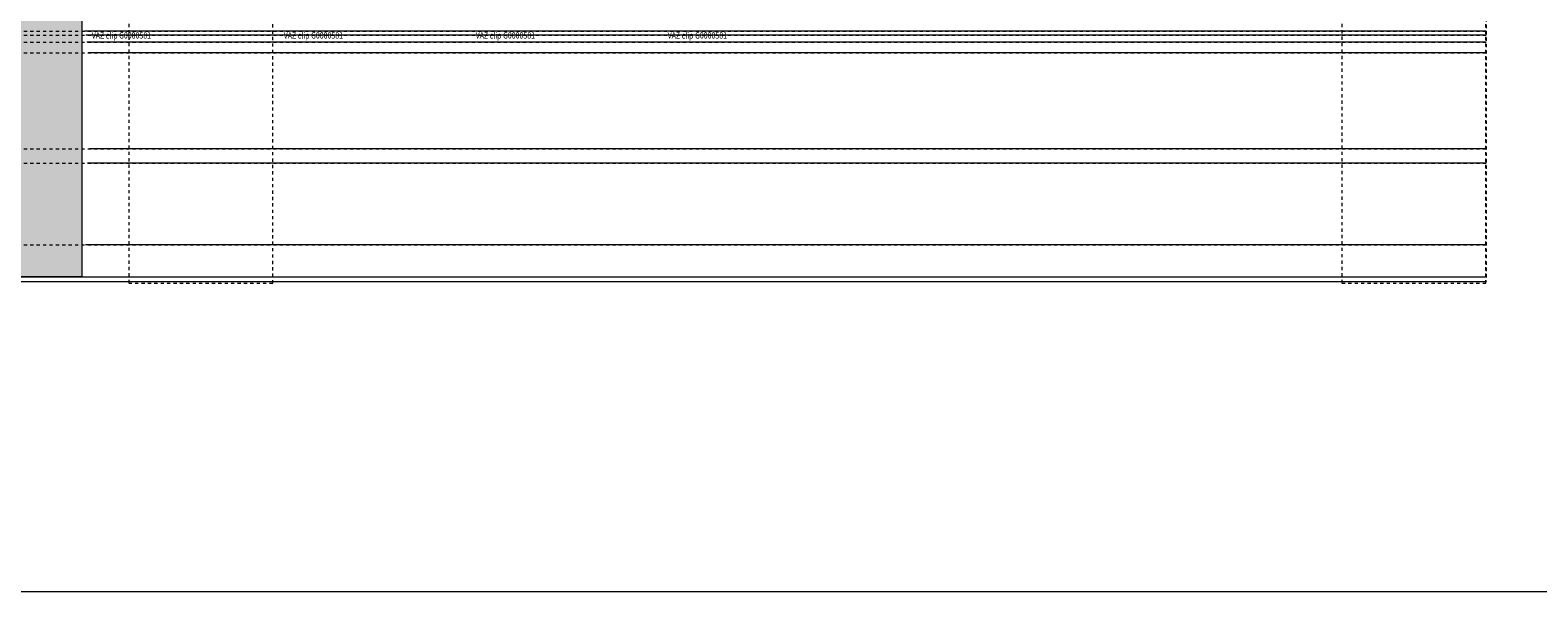
# Model space of a CAD drawing. Units: millimetres. Extents: x 0 to 4071, y 0 to 3189.
# Drawn here: x 2905 to 3377, y 0 to 176 of the extents above; entities that cross this region are included whole.
import ezdxf

# ---------------------------------------------------------------- set-up
doc = ezdxf.new("R2010")
doc.units = ezdxf.units.MM
doc.header["$LTSCALE"] = 0.5
doc.linetypes.add('HIDDEN', pattern=[4, 2, -2])
for name, color, linetype, lineweight in [('1 Hatch Solid achtergrond251', 251, 'CONTINUOUS', 9), ('1 Hatch Solid achtergrond252', 252, 'CONTINUOUS', 9), ('1-LIJN-10', 80, 'CONTINUOUS', 9), ('1-VERBORGENLIJN-10', 80, 'HIDDEN', 9), ('Storax profiel aanzicht dun', 42, 'CONTINUOUS', 9), ('Storax profiel detail', 130, 'CONTINUOUS', 18), ('Storax profiel detail hidden', 138, 'HIDDEN', 13)]:
    doc.layers.add(name, color=color, linetype=linetype, lineweight=lineweight)
doc.layers.add('2 Niet printen kader', color=224, linetype='CONTINUOUS', lineweight=9, plot=False)
doc.layers.add('Storax Profiel nummer hidden', color=163, linetype='CONTINUOUS', lineweight=0, plot=False)
doc.styles.add('ST-2mmHidden', font='romans.shx', dxfattribs={"width": 0.8, "height": 2})

# ---------------------------------------------------------------- blocks, each defined once
blk = doc.blocks.new('VAZ clip G0000581')
at = {"layer": 'Storax Profiel nummer hidden', "style": 'ST-2mmHidden', "width": 0.8}
blk.add_text('VAZ clip G0000581', height=2, dxfattribs=at).set_placement((-1.38, -29.43))
blk = doc.blocks.new('*U149')
at = {"layer": 'Storax profiel detail', "linetype": 'HIDDEN'}
blk.add_line((803, 106.3), (803, 0), dxfattribs=at)
at = {"layer": 'Storax profiel detail'}
for p, q in [((0, 1.5), (803, 1.5)), ((0, 0), (803, 0))]:
    blk.add_line(p, q, dxfattribs=at)
at = {"layer": 'Storax profiel detail hidden'}
for p, q in [((0, 78.3), (803, 78.3)), ((0, 77.06), (803, 77.06)), ((0, 74.85), (803, 74.85)), ((0, 71.58), (803, 71.58)), ((0, 41.57), (803, 41.57)), ((0, 37.08), (803, 37.08)), ((0, 11.51), (803, 11.51))]:
    blk.add_line(p, q, dxfattribs=at)

msp = doc.modelspace()

# ---------------------------------------------------------------- hatches: boundary and pattern name
at = {"layer": '1 Hatch Solid achtergrond252'}
h = msp.add_hatch(color=256, dxfattribs=at)
h.dxf.hatch_style = 1
h.paths.add_polyline_path([(2884.71, 849.62), (2921.57, 849.62), (2921.57, 98.51), (2884.71, 98.51)])

# ---------------------------------------------------------------- linework, layer by layer
at = {"layer": '1-LIJN-10'}
for p, q in [((3360.44, 175.31), (2922.4, 175.31)), ((3360.44, 174.07), (2922.81, 174.07)), ((3360.44, 171.86), (2923.1, 171.86)), ((3360.44, 168.59), (2923.66, 168.59)), ((3360.44, 138.58), (2923.94, 138.58)), ((3360.44, 134.09), (2923.39, 134.09)), ((3360.44, 108.52), (2922.74, 108.52))]:
    msp.add_line(p, q, dxfattribs=at)
msp.add_lwpolyline([(2884.71, 849.62), (2921.57, 849.62), (2921.57, 98.51), (2884.71, 98.51)], close=True, dxfattribs=at)
at = {"layer": '1-VERBORGENLIJN-10'}
for points in [[(2936.23, 96.51), (2981.23, 96.51), (2981.23, 849.62), (2936.23, 849.62)], [(3315.39, 96.51), (3360.39, 96.51), (3360.39, 849.62), (3315.39, 849.62)]]:
    msp.add_lwpolyline(points, close=True, dxfattribs=at)
at = {"layer": '2 Niet printen kader'}
msp.add_lwpolyline([(0, 2594.59), (4071.36, 2594.59), (4071.36, 0), (0, 0)], close=True, dxfattribs=at)

# ---------------------------------------------------------------- block references
at = {"layer": '1 Hatch Solid achtergrond251'}
for p in [(2926.04, 202.44), (2986.04, 202.44), (3046.04, 202.44), (3106.04, 202.44)]:
    msp.add_blockref('VAZ clip G0000581', p, dxfattribs=at)
at = {"layer": 'Storax profiel aanzicht dun'}
msp.add_blockref('*U149', (2557.44, 97.01), dxfattribs=at)

doc.saveas('drawing.dxf')
